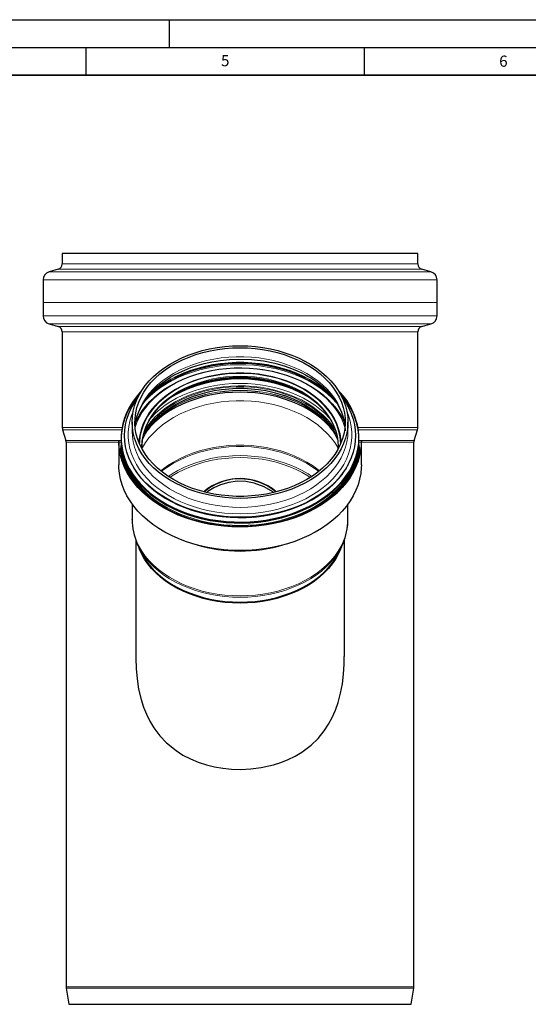
# Model space of a CAD drawing. Units: millimetres. Extents: x 0 to 420, y 0 to 297.
# Drawn here: x 203 to 295, y 120 to 297 of the extents above; entities that cross this region are included whole.
import ezdxf

# ---------------------------------------------------------------- set-up
doc = ezdxf.new("R2010")
doc.units = ezdxf.units.MM
doc.layers.add('LINIEN-DICK', color=7, linetype='Continuous', lineweight=35)
doc.layers.add('LINIEN-DÜNN', color=7, linetype='Continuous')
doc.layers.add('VORLAGE_TEXT', color=7, linetype='Continuous')
doc.styles.add('SLDTEXTSTYLE0', font='TXT', dxfattribs={"width": 0.605})

msp = doc.modelspace()

# ---------------------------------------------------------------- linework, layer by layer
at = {"color": 7, "linetype": 'Continuous', "lineweight": 25}
for p, q in [((210.751238, 254.980458), (210.751238, 253.084012)), ((274.651238, 254.980458), (210.751238, 254.980458)), ((274.651238, 253.084012), (274.651238, 254.980458)), ((210.026875, 252.122751), (208.387782, 251.652748)), ((277.014694, 251.652748), (275.3756, 252.122751)), ((207.301238, 250.210856), (207.301238, 243.750061)), ((278.101238, 243.750061), (278.101238, 250.210856)), ((208.387782, 242.308168), (210.026875, 241.838166)), ((210.751238, 240.876904), (210.751238, 223.704635)), ((274.651238, 223.704635), (274.651238, 240.876904)), ((275.3756, 241.838166), (277.014694, 242.308168)), ((210.816781, 223.266077), (211.407543, 221.333782)), ((223.301238, 224.655602), (223.301238, 223.047083)), ((262.101238, 223.047083), (262.101238, 224.655602)), ((273.994933, 221.333782), (274.585695, 223.266077)), ((211.451238, 221.04141), (211.451238, 123.104602)), ((220.901238, 221.210397), (220.901238, 216.963876)), ((260.332537, 220.27672), (260.320707, 219.820094)), ((264.501238, 216.963876), (264.501238, 221.210397)), ((273.951238, 123.104602), (273.951238, 221.04141)), ((223.301238, 209.932518), (223.301238, 207.13645)), ((262.101238, 207.13645), (262.101238, 209.932518)), ((223.301449, 207.072472), (223.301238, 207.13645)), ((223.951238, 203.508644), (223.951238, 182.485886)), ((224.292553, 202.646538), (224.257288, 202.725004)), ((224.259035, 202.731274), (224.292813, 202.645963)), ((224.292553, 202.646538), (224.807422, 201.512745)), ((260.595054, 201.512745), (261.109923, 202.646538)), ((261.109662, 202.645963), (261.158235, 202.768638)), ((261.160533, 202.759671), (261.109923, 202.646538)), ((261.451238, 182.495985), (261.451238, 203.508644)), ((227.120954, 198.025928), (227.149514, 198.118927)), ((227.146962, 198.001055), (227.175042, 198.087901)), ((227.323921, 197.954696), (227.292897, 197.861493)), ((258.111376, 197.817906), (258.06102, 197.969187)), ((258.212383, 198.113612), (258.256219, 197.987401)), ((258.237902, 198.137961), (258.282445, 198.018832)), ((211.471647, 122.858004), (211.951238, 119.980458)), ((273.451238, 119.980458), (273.930829, 122.858004)), ((211.951238, 119.980458), (273.451238, 119.980458))]:
    msp.add_line(p, q, dxfattribs=at)
at = {"color": 8, "linetype": 'Continuous', "lineweight": 18}
for p, q in [((277.014694, 251.652748), (208.387782, 251.652748)), ((275.3756, 252.122751), (210.026875, 252.122751)), ((210.751238, 253.084012), (274.651238, 253.084012)), ((278.101238, 250.210856), (207.301238, 250.210856)), ((242.701238, 246.166179), (207.347346, 246.166179)), ((278.055129, 246.166179), (242.701238, 246.166179)), ((278.101238, 243.750061), (207.301238, 243.750061)), ((277.014694, 242.308168), (208.387782, 242.308168)), ((210.026875, 241.838166), (275.3756, 241.838166)), ((274.651238, 240.876904), (210.751238, 240.876904)), ((221.530193, 223.704635), (210.751238, 223.704635)), ((221.453112, 223.266077), (210.816781, 223.266077)), ((274.651238, 223.704635), (263.872282, 223.704635)), ((274.585695, 223.266077), (263.949363, 223.266077)), ((211.407543, 221.333782), (221.339882, 221.333782)), ((264.062594, 221.333782), (273.994933, 221.333782)), ((264.079688, 220.904646), (264.071852, 221.313899)), ((221.327342, 221.04141), (211.451238, 221.04141)), ((264.079688, 220.021104), (264.073821, 220.375244)), ((273.951238, 221.04141), (264.075133, 221.04141)), ((211.451238, 123.104602), (273.951238, 123.104602)), ((211.471647, 122.858004), (273.930829, 122.858004))]:
    msp.add_line(p, q, dxfattribs=at)
at = {"color": 7, "linetype": 'Continuous', "lineweight": 25, "flags": 128}
for points in [[(242.701238, 210.937731), (241.317258, 210.972682), (239.94033, 211.077359), (238.577471, 211.251227), (237.235626, 211.493401), (235.921633, 211.802647), (234.642187, 212.177388), (233.403807, 212.615715), (232.212806, 213.115395), (231.075251, 213.673881), (229.99694, 214.288327), (228.983366, 214.955602), (228.039696, 215.672307), (227.170738, 216.434788), (226.380919, 217.239161), (225.674265, 218.081326), (225.054377, 218.956993), (224.524413, 219.861698), (224.087074, 220.790831), (223.744589, 221.739659), (223.498702, 222.703346), (223.350667, 223.676981), (223.301238, 224.655602), (223.350667, 225.634224), (223.498702, 226.607859), (223.744589, 227.571546), (224.087074, 228.520374), (224.524413, 229.449507), (225.054377, 230.354212), (225.674265, 231.229879), (226.380919, 232.072044), (227.170738, 232.876417), (228.039696, 233.638898), (228.983366, 234.355602), (229.99694, 235.022878), (231.075251, 235.637324), (232.212806, 236.19581), (233.403807, 236.69549), (234.642187, 237.133817), (235.921633, 237.508558), (237.235626, 237.817804), (238.577471, 238.059978), (239.94033, 238.233846), (241.317258, 238.338522), (242.701238, 238.373474), (244.085218, 238.338522), (245.462146, 238.233846), (246.825004, 238.059978), (248.166849, 237.817804), (249.480843, 237.508558), (250.760289, 237.133817), (251.998668, 236.69549), (253.18967, 236.19581), (254.327225, 235.637324), (255.405536, 235.022878), (256.419109, 234.355602), (257.36278, 233.638898), (258.231738, 232.876417), (259.021556, 232.072044), (259.72821, 231.229879), (260.348099, 230.354212), (260.878062, 229.449507), (261.315402, 228.520374), (261.657887, 227.571546), (261.903774, 226.607859), (262.051809, 225.634224), (262.101238, 224.655602), (262.051809, 223.676981), (261.903774, 222.703346), (261.657887, 221.739659), (261.315402, 220.790831), (260.878062, 219.861698), (260.348099, 218.956993), (259.72821, 218.081326), (259.021556, 217.239161), (258.231738, 216.434788), (257.36278, 215.672307), (256.419109, 214.955602), (255.405536, 214.288327), (254.327225, 213.673881), (253.18967, 213.115395), (251.998668, 212.615715), (250.760289, 212.177388), (249.480843, 211.802647), (248.166849, 211.493401), (246.825004, 211.251227), (245.462146, 211.077359), (244.085218, 210.972682), (242.701238, 210.937731)], [(242.701238, 238.019921), (244.065019, 237.985083), (245.421691, 237.880752), (246.764179, 237.70747), (248.085485, 237.466143), (249.37872, 237.158027), (250.637142, 236.784729), (251.854189, 236.348196), (253.023518, 235.850703), (254.13903, 235.294844), (255.194912, 234.683516), (256.185657, 234.019908), (257.106101, 233.307479), (257.951444, 232.549943), (258.71728, 231.751249), (259.399615, 230.915562), (259.994893, 230.047238), (260.50001, 229.150805), (260.912333, 228.230936), (261.229711, 227.292427), (261.45049, 226.340171), (261.573519, 225.379132), (261.598157, 224.414321), (261.524276, 223.450768), (261.352259, 222.493496), (261.083005, 221.547497), (260.717917, 220.617702), (260.258898, 219.708958), (259.708341, 218.826004), (259.069118, 217.973443), (258.34456, 217.15572), (257.538445, 216.377097), (256.654975, 215.641635), (255.698758, 214.953168), (254.674777, 214.315284), (253.588371, 213.73131), (252.445206, 213.204291), (251.251239, 212.736973), (250.012697, 212.331793), (248.736037, 211.990864), (247.427913, 211.715963), (246.095148, 211.508523), (244.744687, 211.369627), (243.383573, 211.299997), (242.018902, 211.299997), (240.657788, 211.369627), (239.307328, 211.508523), (237.974562, 211.715963), (236.666439, 211.990864), (235.389778, 212.331793), (234.151236, 212.736973), (232.95727, 213.204291), (231.814104, 213.73131), (230.727699, 214.315284), (229.703718, 214.953168), (228.7475, 215.641635), (227.864031, 216.377097), (227.057916, 217.15572), (226.333358, 217.973443), (225.694134, 218.826004), (225.143578, 219.708958), (224.684559, 220.617702), (224.319471, 221.547497), (224.050217, 222.493496), (223.8782, 223.450768), (223.804318, 224.414321), (223.828956, 225.379132), (223.951986, 226.340171), (224.172765, 227.292427), (224.490143, 228.230936), (224.902465, 229.150805), (225.407582, 230.047238), (226.00286, 230.915562), (226.685196, 231.751249), (227.451032, 232.549943), (228.296375, 233.307479), (229.216819, 234.019908), (230.207564, 234.683516), (231.263445, 235.294844), (232.378958, 235.850703), (233.548286, 236.348196), (234.765334, 236.784729), (236.023756, 237.158027), (237.316991, 237.466143), (238.638297, 237.70747), (239.980785, 237.880752), (241.337456, 237.985083), (242.701238, 238.019921)], [(223.86512, 224.071777), (223.988386, 224.867752), (224.236499, 225.78858), (224.509642, 226.528471), (224.791844, 227.14896), (225.156892, 227.82376), (225.736161, 228.711582), (226.453406, 229.616367), (227.28822, 230.4945), (228.239896, 231.337608), (229.245949, 232.095145), (230.188148, 232.70784), (231.031905, 233.191199), (231.811296, 233.590415), (232.750421, 234.018206), (233.884933, 234.465933), (234.988776, 234.836502), (236.24282, 235.186913), (237.650467, 235.498041), (239.211808, 235.748551), (240.834437, 235.909251), (242.428177, 235.971744), (244.738695, 235.896879), (246.924016, 235.642703), (248.95911, 235.236269), (250.826776, 234.704916), (251.97165, 234.295301), (252.967548, 233.880633), (253.79044, 233.49238), (254.452652, 233.146615), (254.965917, 232.856073), (255.404289, 232.59088), (256.057533, 232.163503), (256.837973, 231.595202), (257.710995, 230.869169), (258.584355, 230.019013), (259.384209, 229.087975), (260.251492, 227.813577), (260.929205, 226.43974), (261.188192, 225.718909), (261.40072, 224.918524), (261.546882, 224.026766), (261.599436, 223.079555)], [(223.875933, 224.433374), (224.069485, 224.874175), (224.548061, 225.792709), (225.117076, 226.685084), (225.773694, 227.546855), (226.514645, 228.373728), (227.336236, 229.161584), (228.234374, 229.906497), (229.204586, 230.604757), (230.242038, 231.252884), (231.341561, 231.847651), (232.497677, 232.386093), (233.704626, 232.865529), (234.956397, 233.28357), (236.246751, 233.638132), (237.569262, 233.927451), (238.91734, 234.150084), (240.284269, 234.304922), (241.663239, 234.391194), (243.047381, 234.40847), (244.429798, 234.356663), (245.803604, 234.236033), (247.161953, 234.04718), (248.49808, 233.791045), (249.805327, 233.468904), (251.077182, 233.082361), (252.307308, 232.633343), (253.489577, 232.124087), (254.6181, 231.557129), (255.687253, 230.935295), (256.69171, 230.261681), (257.626468, 229.539645), (258.486869, 228.772783), (259.268627, 227.964916), (259.967846, 227.120067), (260.581045, 226.242448), (261.105167, 225.336429), (261.518583, 224.452577)], [(225.081768, 219.820094), (225.069938, 220.27672), (225.119239, 221.208396), (225.266865, 222.134861), (225.511992, 223.050935), (225.853248, 223.951495), (226.288724, 224.831504), (226.815986, 225.68604), (227.432085, 226.510325), (228.133575, 227.29975), (228.916533, 228.049899), (229.776581, 228.756577), (230.708909, 229.415832), (231.708302, 230.023978), (232.769173, 230.577613), (233.885588, 231.073642), (235.051304, 231.509289), (236.259801, 231.88212), (237.504321, 232.190048), (238.777905, 232.431352), (240.073429, 232.604683), (241.383649, 232.70907), (242.701238, 232.743931), (244.018826, 232.70907), (245.329047, 232.604683), (246.624571, 232.431352), (247.898155, 232.190048), (249.142675, 231.88212), (250.351172, 231.509289), (251.516888, 231.073642), (252.633302, 230.577613), (253.694173, 230.023978), (254.693567, 229.415832), (255.625895, 228.756577), (256.485943, 228.049899), (257.268901, 227.29975), (257.970391, 226.510325), (258.58649, 225.68604), (259.113752, 224.831504), (259.549228, 223.951495), (259.890484, 223.050935), (260.13561, 222.134861), (260.283237, 221.208396), (260.332537, 220.27672), (260.332537, 220.27672)], [(224.999497, 230.268462), (224.754983, 230.007213), (224.012044, 229.131788), (223.354379, 228.222896), (222.784989, 227.284682), (222.306473, 226.321428), (221.921013, 225.337528), (221.630369, 224.337473), (221.435866, 223.325825), (221.338392, 222.3072), (221.338392, 221.286246), (221.435866, 220.267621), (221.630369, 219.255973), (221.921013, 218.255917), (222.306473, 217.272018), (222.784989, 216.308764), (223.354379, 215.37055), (224.012044, 214.461657), (224.754983, 213.586233), (225.579807, 212.748271), (226.482752, 211.951595), (227.459699, 211.19984), (228.506189, 210.496437), (229.617448, 209.844594), (230.788405, 209.247285), (232.013718, 208.707237), (233.287795, 208.226914), (234.604824, 207.808506), (235.958795, 207.453923), (237.34353, 207.164783), (238.752711, 206.942406), (240.179908, 206.787805), (241.61861, 206.701686), (243.062251, 206.684443), (244.504245, 206.736153), (245.938013, 206.856582), (247.357011, 207.045179), (248.754767, 207.301083), (250.124902, 207.623128), (251.461164, 208.009844), (252.757456, 208.459466), (254.007865, 208.969944), (255.206684, 209.538946), (256.348443, 210.163879), (257.427933, 210.841889), (258.440229, 211.569883), (259.380712, 212.344541), (260.245089, 213.162326), (261.029419, 214.019508), (261.730121, 214.912176), (262.343998, 215.836257), (262.86825, 216.787533), (263.300485, 217.761666), (263.63873, 218.754209), (263.881442, 219.760635), (264.027513, 220.776351), (264.076278, 221.796723), (264.076278, 221.796723)], [(225.154785, 221.498339), (225.160886, 221.512709), (225.592883, 222.408108), (226.11616, 223.278821), (226.727925, 224.120201), (227.424916, 224.927761), (228.203412, 225.697191), (229.05926, 226.424386), (229.987894, 227.105465), (230.984359, 227.736796), (232.043339, 228.31501), (233.159184, 228.837022), (234.325939, 229.300046), (235.53738, 229.701612), (236.787044, 230.039577), (238.068262, 230.31214), (239.374199, 230.517844), (240.697887, 230.655593), (242.032265, 230.724652), (243.370211, 230.724652), (244.704588, 230.655593), (246.028277, 230.517844), (247.334214, 230.31214), (248.615432, 230.039577), (249.865096, 229.701612), (251.076537, 229.300046), (252.243292, 228.837022), (253.359136, 228.31501), (254.418116, 227.736796), (255.414582, 227.105465), (256.343216, 226.424386), (257.199064, 225.697191), (257.97756, 224.927761), (258.67455, 224.120201), (259.286316, 223.278821), (259.809593, 222.408108), (260.24159, 221.512709), (260.247691, 221.498339)], [(224.702265, 229.774049), (224.012044, 228.956528), (223.354379, 228.047635), (222.784989, 227.109421), (222.306473, 226.146167), (221.921013, 225.162268), (221.630369, 224.162213), (221.435866, 223.150564), (221.338392, 222.131939), (221.338392, 221.110985), (221.435866, 220.09236), (221.630369, 219.080712), (221.921013, 218.080657), (222.306473, 217.096758), (222.784989, 216.133503), (223.354379, 215.19529), (224.012044, 214.286397), (224.754983, 213.410972), (225.579807, 212.573011), (226.482752, 211.776335), (227.459699, 211.02458), (228.506189, 210.321176), (229.617448, 209.669333), (230.788405, 209.072025), (232.013718, 208.531977), (233.287795, 208.051653), (234.604824, 207.633245), (235.958795, 207.278663), (237.34353, 206.989523), (238.752711, 206.767145), (240.179908, 206.612544), (241.61861, 206.526426), (243.062251, 206.509182), (244.504245, 206.560893), (245.938013, 206.681321), (247.357011, 206.869918), (248.754767, 207.125823), (250.124902, 207.447868), (251.461164, 207.834584), (252.757456, 208.284206), (254.007865, 208.794683), (255.206684, 209.363686), (256.348443, 209.988618), (257.427933, 210.666628), (258.440229, 211.394623), (259.380712, 212.16928), (260.245089, 212.987065), (261.029419, 213.844248), (261.730121, 214.736916), (262.343998, 215.660996), (262.86825, 216.612273), (263.300485, 217.586405), (263.63873, 218.578949), (263.881442, 219.585375), (264.027513, 220.601091), (264.076278, 221.621462), (264.076278, 221.621462)], [(242.701238, 207.534782), (241.284115, 207.569013), (239.873599, 207.671547), (238.476267, 207.841906), (237.098634, 208.079296), (235.747123, 208.38261), (234.428035, 208.750433), (233.147521, 209.181052), (231.91155, 209.672456), (230.725886, 210.222357), (229.596056, 210.82819), (228.527329, 211.48713), (227.524687, 212.196105), (226.592806, 212.951809), (225.736029, 213.750719), (224.958352, 214.58911), (224.2634, 215.463073), (223.654415, 216.368534), (223.134234, 217.30127), (222.705283, 218.256932), (222.369563, 219.231066), (222.128639, 220.219129), (221.983634, 221.216514), (221.935223, 222.218571), (221.983634, 223.220629), (222.128639, 224.218014), (222.369563, 225.206077), (222.705283, 226.18021), (223.134234, 227.135873), (223.654415, 228.068609), (224.2634, 228.97407), (224.331045, 229.065592)], [(259.277324, 223.292364), (258.836838, 223.801299), (258.055959, 224.596567), (257.196836, 225.350419), (256.263846, 226.059011), (255.261745, 226.718735), (254.195638, 227.326226), (253.070959, 227.878391), (251.893437, 228.372415), (250.669074, 228.805782), (249.404109, 229.176281), (248.104988, 229.482027), (246.77833, 229.721459), (245.430897, 229.89336), (244.069554, 229.996852), (242.701238, 230.031407), (241.332922, 229.996852), (239.971579, 229.89336), (238.624145, 229.721459), (237.297488, 229.482027), (235.998366, 229.176281), (234.733401, 228.805782), (233.509039, 228.372415), (232.331517, 227.878391), (231.206837, 227.326226), (230.140731, 226.718735), (229.138629, 226.059011), (228.20564, 225.350419), (227.346517, 224.596567), (226.565637, 223.801299), (226.125152, 223.292364)], [(261.071431, 229.065592), (261.139075, 228.97407), (261.748061, 228.068609), (262.268242, 227.135873), (262.697192, 226.18021), (263.032912, 225.206077), (263.273837, 224.218014), (263.418842, 223.220629), (263.467252, 222.218571), (263.418842, 221.216514), (263.273837, 220.219129), (263.032912, 219.231066), (262.697192, 218.256932), (262.268242, 217.30127), (261.748061, 216.368534), (261.139075, 215.463073), (260.444124, 214.58911), (259.666447, 213.750719), (258.80967, 212.951809), (257.877788, 212.196105), (256.875146, 211.48713), (255.806419, 210.82819), (254.67659, 210.222357), (253.490926, 209.672456), (252.254955, 209.181052), (250.974441, 208.750433), (249.655353, 208.38261), (248.303842, 208.079296), (246.926208, 207.841906), (245.528876, 207.671547), (244.118361, 207.569013), (242.701238, 207.534782)], [(264.068596, 221.21628), (264.030916, 221.74992), (264.021289, 221.845973)], [(242.701238, 205.795469), (241.245158, 205.829893), (239.795582, 205.933009), (238.358983, 206.104358), (236.941778, 206.343174), (235.550296, 206.648391), (234.190752, 207.018646), (232.869217, 207.452284), (231.591595, 207.947369), (230.363591, 208.50169), (229.19069, 209.112771), (228.078131, 209.777884), (227.030882, 210.494056), (226.05362, 211.25809), (225.150711, 212.066574), (224.326186, 212.915897), (223.583729, 213.802264), (222.926656, 214.721718), (222.357901, 215.670152), (221.880003, 216.643331), (221.495099, 217.636906), (221.204906, 218.646442), (221.010721, 219.667429), (220.913412, 220.695308), (220.901238, 221.210397)], [(221.33388, 221.21628), (221.334984, 220.218827), (221.432474, 219.200039), (221.627007, 218.18823), (221.917698, 217.188015), (222.303219, 216.203959), (222.781812, 215.240551), (223.351292, 214.302187), (224.009062, 213.39315), (224.75212, 212.517585), (225.577076, 211.67949), (225.759191, 211.5097)], [(264.501238, 221.210397), (264.489064, 220.695308), (264.391754, 219.667429), (264.197569, 218.646442), (263.907377, 217.636906), (263.522472, 216.643331), (263.044575, 215.670152), (262.47582, 214.721718), (261.818746, 213.802264), (261.076289, 212.915897), (260.251765, 212.066574), (259.348856, 211.25809), (258.371594, 210.494056), (257.324345, 209.777884), (256.211785, 209.112771), (255.038884, 208.50169), (253.810881, 207.947369), (252.533258, 207.452284), (251.211724, 207.018646), (249.85218, 206.648391), (248.460698, 206.343174), (247.043492, 206.104358), (245.606893, 205.933009), (244.157317, 205.829893), (242.701238, 205.795469)], [(264.268558, 218.964212), (264.222908, 219.716785), (264.079684, 220.719917)], [(242.701238, 201.548948), (241.245158, 201.583372), (239.795582, 201.686488), (238.358983, 201.857837), (236.941778, 202.096653), (235.550296, 202.40187), (234.190752, 202.772124), (232.869217, 203.205762), (231.591595, 203.700848), (230.363591, 204.255169), (229.19069, 204.86625), (228.078131, 205.531362), (227.030882, 206.247535), (226.05362, 207.011569), (225.150711, 207.820053), (224.326186, 208.669375), (223.583729, 209.555743), (222.926656, 210.475197), (222.357901, 211.423631), (221.880003, 212.396809), (221.495099, 213.390385), (221.204906, 214.399921), (221.010721, 215.420908), (220.913412, 216.448786), (220.901238, 216.963876)], [(264.501238, 216.963876), (264.489064, 216.448786), (264.391754, 215.420908), (264.197569, 214.399921), (263.907377, 213.390385), (263.522472, 212.396809), (263.044575, 211.423631), (262.47582, 210.475197), (261.818746, 209.555743), (261.076289, 208.669375), (260.251765, 207.820053), (259.348856, 207.011569), (258.371594, 206.247535), (257.324345, 205.531362), (256.211785, 204.86625), (255.038884, 204.255169), (253.810881, 203.700848), (252.533258, 203.205762), (251.211724, 202.772124), (249.85218, 202.40187), (248.460698, 202.096653), (247.043492, 201.857837), (245.606893, 201.686488), (244.157317, 201.583372), (242.701238, 201.548948)], [(236.196774, 212.142888), (237.137263, 212.811597), (238.457484, 213.542881), (239.841828, 214.08908), (241.294, 214.431312), (242.956743, 214.533891), (244.610855, 214.339775), (246.18871, 213.867974), (247.673044, 213.165611), (249.06654, 212.264214), (249.211454, 212.145561)], [(248.693822, 212.011793), (248.583612, 212.094528), (247.011036, 213.006338), (245.262525, 213.677558), (243.760787, 213.978062), (242.180764, 214.024953), (240.666621, 213.811575), (239.168055, 213.347905), (238.013556, 212.814513), (236.912057, 212.157022), (236.707535, 212.004753)], [(242.701238, 192.110656), (241.34828, 192.145217), (240.002376, 192.24872), (238.670542, 192.420626), (237.359723, 192.660039), (236.076751, 192.965709), (234.828317, 193.336044), (233.620929, 193.769113), (232.460881, 194.262658), (231.354221, 194.814105), (230.30672, 195.420581), (229.323838, 196.078922), (228.410699, 196.785697), (227.572065, 197.537221), (226.812307, 198.329576), (226.135387, 199.158631), (225.544833, 200.020063), (225.043725, 200.909381), (224.634675, 201.82195), (224.492576, 202.206067)], [(260.9099, 202.206067), (260.7678, 201.82195), (260.35875, 200.909381), (259.857642, 200.020063), (259.267089, 199.158631), (258.590168, 198.329576), (257.830411, 197.537221), (256.991776, 196.785697), (256.078638, 196.078922), (255.095756, 195.420581), (254.048254, 194.814105), (252.941595, 194.262658), (251.781547, 193.769113), (250.574158, 193.336044), (249.325724, 192.965709), (248.042753, 192.660039), (246.731934, 192.420626), (245.4001, 192.24872), (244.054196, 192.145217), (242.701238, 192.110656)], [(224.807422, 201.512745), (225.002576, 201.105727), (225.504852, 200.214336), (226.096782, 199.350896), (226.775279, 198.519909), (227.536808, 197.725708), (228.377396, 196.972433), (229.292663, 196.264011), (230.277836, 195.604135), (231.327778, 194.996246), (232.437016, 194.443513), (233.599768, 193.948819), (234.80997, 193.514741), (236.061314, 193.143542), (237.347275, 192.83716), (238.661149, 192.597189), (239.996086, 192.424883), (241.345127, 192.321138), (242.701238, 192.286496)], [(242.701238, 192.286496), (244.057349, 192.321138), (245.406389, 192.424883), (246.741327, 192.597189), (248.055201, 192.83716), (249.341162, 193.143542), (250.592506, 193.514741), (251.802708, 193.948819), (252.965459, 194.443513), (254.074698, 194.996246), (255.12464, 195.604135), (256.109813, 196.264011), (257.025079, 196.972433), (257.865668, 197.725708), (258.627196, 198.519909), (259.305694, 199.350896), (259.897624, 200.214336), (260.3999, 201.105727), (260.595054, 201.512745)], [(223.958739, 182.485701), (223.952181, 182.215237), (224.014616, 180.349495), (224.184395, 178.484941), (224.4812, 176.609462), (224.921496, 174.760134), (225.347091, 173.429311), (225.866315, 172.133583), (226.484035, 170.884086), (227.204379, 169.690183), (228.271851, 168.26715), (229.508585, 166.966864), (231.21239, 165.586311), (232.448876, 164.799395), (233.768649, 164.112597), (235.168638, 163.526428), (236.646112, 163.042479), (238.118137, 162.68039), (239.632605, 162.420454), (241.180921, 162.264261), (242.765591, 162.214044), (244.636593, 162.2956), (246.506927, 162.533299), (248.727912, 163.034391), (250.060238, 163.462788), (251.356819, 163.985786), (252.60756, 164.605302), (253.804244, 165.32398), (255.459181, 166.575794), (256.714831, 167.795057), (257.837208, 169.17003), (258.601688, 170.330211), (259.273484, 171.570811), (259.849869, 172.882322), (260.331471, 174.256007), (260.771513, 175.90112), (261.094806, 177.598144), (261.311668, 179.355172), (261.426468, 181.136466), (261.430601, 182.496047)]]:
    msp.add_lwpolyline(points, dxfattribs=at)
at = {"color": 8, "linetype": 'Continuous', "lineweight": 18, "flags": 128}
for points in [[(261.566983, 223.851343), (261.524276, 224.251918), (261.352259, 225.209189), (261.083005, 226.155189), (260.717917, 227.084984), (260.258898, 227.993727), (259.708341, 228.876681), (259.069118, 229.729242), (258.34456, 230.546966), (257.538445, 231.325588), (256.654975, 232.06105), (255.698758, 232.749518), (254.674777, 233.387401), (253.588371, 233.971375), (252.445206, 234.498395), (251.251239, 234.965713), (250.012697, 235.370893), (248.736037, 235.711822), (247.427913, 235.986723), (246.095148, 236.194162), (244.744687, 236.333059), (243.383573, 236.402689), (242.018902, 236.402689), (240.657788, 236.333059), (239.307328, 236.194162), (237.974562, 235.986723), (236.666439, 235.711822), (235.389778, 235.370893), (234.151236, 234.965713), (232.95727, 234.498395), (231.814104, 233.971375), (230.727699, 233.387401), (229.703718, 232.749518), (228.7475, 232.06105), (227.864031, 231.325588), (227.057916, 230.546966), (226.333358, 229.729242), (225.694134, 228.876681), (225.143578, 227.993727), (224.684559, 227.084984), (224.319471, 226.155189), (224.050217, 225.209189), (223.8782, 224.251918), (223.835493, 223.851343)], [(223.849555, 223.700604), (224.173609, 224.590814), (224.608914, 225.515628), (225.136415, 226.416128), (225.753421, 227.287723), (226.45679, 228.125973), (227.242937, 228.926607), (228.107855, 229.685543), (229.047139, 230.398916), (230.056, 231.06309), (231.129299, 231.674679), (232.261565, 232.230569), (233.44703, 232.727926), (234.679652, 233.164215), (235.95315, 233.537214), (237.261035, 233.845022), (238.596642, 234.08607), (239.953165, 234.25913), (241.323692, 234.36332), (242.701238, 234.398109), (244.078784, 234.36332), (245.449311, 234.25913), (246.805834, 234.08607), (248.141441, 233.845022), (249.449326, 233.537214), (250.722824, 233.164215), (251.955446, 232.727926), (253.140911, 232.230569), (254.273177, 231.674679), (255.346476, 231.06309), (256.355337, 230.398916), (257.29462, 229.685543), (258.159539, 228.926607), (258.945686, 228.125973), (259.649054, 227.287723), (260.266061, 226.416128), (260.793561, 225.515628), (261.228867, 224.590814), (261.552921, 223.700604)], [(225.159435, 227.900734), (225.735839, 228.550442), (226.554693, 229.359074), (227.450493, 230.125832), (228.418969, 230.847062), (229.455507, 231.519327), (230.555167, 232.139424), (231.712708, 232.704398), (232.922615, 233.211555), (234.179122, 233.65848), (235.47624, 234.043043), (236.807788, 234.36341), (238.167422, 234.618056), (239.548661, 234.805767), (240.944924, 234.925648), (242.349556, 234.977127), (243.755864, 234.95996), (245.157147, 234.874229), (246.546726, 234.720342), (247.917979, 234.499032), (249.264372, 234.211354), (250.579489, 233.858679), (251.857063, 233.442687), (253.091005, 232.965361), (254.275434, 232.428976), (255.404708, 231.836087), (256.473444, 231.189521), (257.476549, 230.492358), (258.409242, 229.74792), (259.26708, 228.959756), (260.045975, 228.131621), (260.216494, 227.932412)], [(225.200971, 227.965744), (225.644834, 228.493003), (226.429849, 229.315956), (227.294136, 230.098184), (228.233486, 230.835876), (229.24332, 231.525436), (230.31872, 232.163507), (231.454447, 232.746978), (232.644967, 233.273009), (233.88448, 233.739035), (235.166947, 234.142787), (236.48612, 234.482297), (237.835573, 234.755911), (239.208731, 234.962297), (240.598905, 235.100449), (241.99932, 235.169694), (243.403155, 235.169694), (244.803571, 235.100449), (246.193744, 234.962297), (247.566902, 234.755911), (248.916355, 234.482297), (250.235529, 234.142787), (251.517996, 233.739035), (252.757509, 233.273009), (253.948029, 232.746978), (255.083755, 232.163507), (256.159156, 231.525436), (257.16899, 230.835876), (258.108339, 230.098184), (258.972626, 229.315956), (259.757641, 228.493003), (260.195423, 227.973331)], [(259.746043, 228.566808), (258.975037, 229.373923), (258.110622, 230.156267), (257.171134, 230.894067), (256.161149, 231.58373), (255.08559, 232.221895), (253.949695, 232.805453), (252.758999, 233.331561), (251.519302, 233.797657), (250.236645, 234.201468), (248.917276, 234.541029), (247.567623, 234.814684), (246.194262, 235.0211), (244.803882, 235.159273), (243.403259, 235.228527), (241.999216, 235.228527), (240.598593, 235.159273), (239.208214, 235.0211), (237.834853, 234.814684), (236.4852, 234.541029), (235.165831, 234.201468), (233.883173, 233.797657), (232.643477, 233.331561), (231.452781, 232.805453), (230.316886, 232.221895), (229.241326, 231.58373), (228.231342, 230.894067), (227.291854, 230.156267), (226.427438, 229.373923), (225.642307, 228.550847), (225.439134, 228.315904)], [(226.175822, 229.290302), (226.37256, 229.485195), (227.23989, 230.270177), (228.182547, 231.010465), (229.195937, 231.702454), (230.275123, 232.342771), (231.414849, 232.928297), (232.60956, 233.456179), (233.853437, 233.923846), (235.14042, 234.32902), (236.464238, 234.669725), (237.818442, 234.944303), (239.196435, 235.151416), (240.591503, 235.290054), (241.996849, 235.359542), (243.405627, 235.359542), (244.810973, 235.290054), (246.206041, 235.151416), (247.584033, 234.944303), (248.938238, 234.669725), (250.262056, 234.32902), (251.549039, 233.923846), (252.792916, 233.456179), (253.987627, 232.928297), (255.127352, 232.342771), (256.206539, 231.702454), (257.219929, 231.010465), (258.162585, 230.270177), (259.029916, 229.485195), (259.207375, 229.309708)], [(226.288388, 229.448973), (226.363294, 229.522363), (227.231116, 230.307791), (228.174308, 231.048499), (229.188273, 231.74088), (230.268072, 232.381561), (231.408444, 232.967419), (232.603833, 233.495601), (233.848416, 233.963533), (235.136129, 234.368937), (236.460698, 234.709836), (237.815671, 234.984569), (239.194446, 235.191799), (240.590305, 235.330516), (241.996449, 235.400044), (243.406027, 235.400044), (244.81217, 235.330516), (246.20803, 235.191799), (247.586804, 234.984569), (248.941777, 234.709836), (250.266347, 234.368937), (251.55406, 233.963533), (252.798643, 233.495601), (253.994032, 232.967419), (255.134404, 232.381561), (256.214203, 231.74088), (257.228168, 231.048499), (258.171359, 230.307791), (259.039182, 229.522363), (259.048741, 229.513052)], [(260.856003, 220.93979), (260.810862, 221.632243), (260.665799, 222.56448), (260.424887, 223.486742), (260.089412, 224.394109), (259.661163, 225.28174), (259.142426, 226.144899), (258.535968, 226.97898), (257.845024, 227.779533), (257.073282, 228.542287), (256.224859, 229.263173), (255.304282, 229.938344), (254.316462, 230.564198), (253.26667, 231.137395), (252.160506, 231.654877), (251.003874, 232.113884), (249.802943, 232.511966), (248.564121, 232.847), (247.294019, 233.117197), (245.999412, 233.321117), (244.687207, 233.457671), (243.364407, 233.526131), (242.038069, 233.526131), (240.715268, 233.457671), (239.403064, 233.321117), (238.108457, 233.117197), (236.838354, 232.847), (235.599533, 232.511966), (234.398602, 232.113884), (233.241969, 231.654877), (232.135806, 231.137395), (231.086014, 230.564198), (230.098194, 229.938344), (229.177616, 229.263173), (228.329193, 228.542287), (227.557451, 227.779533), (226.866508, 226.97898), (226.26005, 226.144899), (225.741313, 225.28174), (225.313064, 224.394109), (224.977589, 223.486742), (224.736677, 222.56448), (224.591614, 221.632243), (224.546473, 220.93979)], [(224.660748, 220.671212), (224.673067, 221.137393), (224.771531, 222.077566), (224.96792, 223.01003), (225.261163, 223.929691), (225.649657, 224.831528), (226.131282, 225.710614), (226.703405, 226.562148), (227.362903, 227.381479), (228.106174, 228.164133), (228.929158, 228.905835), (229.82736, 229.602534), (230.795875, 230.250425), (231.829413, 230.845969), (232.922329, 231.385913), (234.068654, 231.86731), (235.262127, 232.287528), (236.49623, 232.644274), (237.764223, 232.935599), (239.05918, 233.159912), (240.374029, 233.315988), (241.701588, 233.402974), (243.034606, 233.420395), (244.365804, 233.368155), (245.687911, 233.246542), (246.993706, 233.056218), (248.276056, 232.798223), (249.527959, 232.473966), (250.742577, 232.085218), (251.913275, 231.634102), (253.033661, 231.123083), (254.097615, 230.55495), (255.099325, 229.932808), (256.033322, 229.260054), (256.894503, 228.540362), (257.678165, 227.777663), (258.380029, 226.976123), (258.996261, 226.140119), (259.523495, 225.274218), (259.958851, 224.383148), (260.299953, 223.471777), (260.544936, 222.545081), (260.692463, 221.608123), (260.741729, 220.666019)], [(260.281097, 219.748539), (260.309213, 220.451871), (260.259978, 221.382315), (260.112547, 222.307555), (259.867745, 223.222417), (259.52694, 224.121785), (259.09204, 225.00063), (258.565476, 225.854036), (257.950192, 226.677231), (257.24963, 227.465611), (256.467707, 228.214768), (255.608797, 228.920511), (254.677703, 229.578894), (253.679631, 230.186235), (252.620164, 230.739138), (251.505226, 231.23451), (250.341052, 231.669581), (249.134154, 232.041919), (247.89128, 232.34944), (246.619381, 232.590425), (245.32557, 232.763526), (244.017083, 232.867775), (242.701238, 232.90259), (241.385392, 232.867775), (240.076905, 232.763526), (238.783095, 232.590425), (237.511196, 232.34944), (236.268322, 232.041919), (235.061424, 231.669581), (233.89725, 231.23451), (232.782312, 230.739138), (231.722845, 230.186235), (230.724773, 229.578894), (229.793678, 228.920511), (228.934768, 228.214768), (228.152846, 227.465611), (227.452284, 226.677231), (226.837, 225.854036), (226.310436, 225.00063), (225.875535, 224.121785), (225.534731, 223.222417), (225.289929, 222.307555), (225.142498, 221.382315), (225.093262, 220.451871), (225.121379, 219.748539)], [(225.275604, 222.175402), (225.524107, 222.663836), (226.049487, 223.538049), (226.663712, 224.382812), (227.363505, 225.193618), (228.14513, 225.966141), (229.004419, 226.696259), (229.936786, 227.380077), (230.937257, 228.013946), (232.000494, 228.594484), (233.120824, 229.118594), (234.29227, 229.58348), (235.508581, 229.98666), (236.763268, 230.325984), (238.049637, 230.599642), (239.360824, 230.806174), (240.689834, 230.944476), (242.029575, 231.013813), (243.3729, 231.013813), (244.712642, 230.944476), (246.041651, 230.806174), (247.352838, 230.599642), (248.639207, 230.325984), (249.893894, 229.98666), (251.110206, 229.58348), (252.281651, 229.118594), (253.401981, 228.594484), (254.465218, 228.013946), (255.46569, 227.380077), (256.398057, 226.696259), (257.257345, 225.966141), (258.038971, 225.193618), (258.738763, 224.382812), (259.352988, 223.538049), (259.878369, 222.663836), (260.126872, 222.175402)], [(259.835172, 223.217044), (259.641902, 223.52254), (259.032199, 224.372461), (258.337354, 225.189057), (257.56099, 225.968071), (256.707153, 226.705442), (255.780297, 227.397326), (254.785252, 228.040114), (253.727206, 228.630457), (252.611677, 229.165275), (251.444478, 229.641782), (250.231697, 230.057492), (248.979655, 230.410239), (247.694881, 230.698183), (246.384072, 230.919823), (245.054063, 231.074003), (243.711786, 231.15992), (242.364242, 231.177126), (241.018454, 231.125531), (239.68144, 231.005404), (238.360169, 230.817371), (237.061531, 230.562413), (235.792295, 230.241859), (234.55908, 229.85738), (233.368314, 229.41098), (232.226205, 228.904988), (231.138709, 228.34204), (230.111494, 227.725072), (229.149916, 227.057301), (228.258989, 226.342208), (227.443357, 225.58352), (226.707272, 224.785195), (226.054573, 223.951393), (225.567303, 223.217044)], [(258.878895, 225.233843), (258.690655, 225.445254), (257.91685, 226.233318), (257.06551, 226.98034), (256.140973, 227.682513), (255.147951, 228.336259), (254.091503, 228.938247), (252.977012, 229.48541), (251.810159, 229.974958), (250.596888, 230.404398), (249.343383, 230.771541), (248.056032, 231.074517), (246.741393, 231.31178), (245.406167, 231.482123), (244.057157, 231.584677), (242.701238, 231.61892), (241.345318, 231.584677), (239.996309, 231.482123), (238.661082, 231.31178), (237.346444, 231.074517), (236.059092, 230.771541), (234.805587, 230.404398), (233.592317, 229.974958), (232.425464, 229.48541), (231.310973, 228.938247), (230.254525, 228.336259), (229.261502, 227.682513), (228.336965, 226.98034), (227.485626, 226.233318), (226.711821, 225.445254), (226.523581, 225.233843)], [(257.745911, 225.169384), (257.196836, 225.63832), (256.263846, 226.346912), (255.261745, 227.006635), (254.195638, 227.614127), (253.070959, 228.166292), (251.893437, 228.660316), (250.669074, 229.093682), (249.404109, 229.464182), (248.104988, 229.769927), (246.77833, 230.00936), (245.430897, 230.181261), (244.069554, 230.284752), (242.701238, 230.319308), (241.332922, 230.284752), (239.971579, 230.181261), (238.624145, 230.00936), (237.297488, 229.769927), (235.998366, 229.464182), (234.733401, 229.093682), (233.509039, 228.660316), (232.331517, 228.166292), (231.206837, 227.614127), (230.140731, 227.006635), (229.138629, 226.346912), (228.20564, 225.63832), (227.656565, 225.169384)], [(257.552508, 225.362509), (257.186709, 225.670118), (256.254371, 226.378216), (255.25297, 227.037478), (254.187608, 227.644545), (253.063714, 228.196324), (251.887015, 228.690003), (250.663508, 229.123067), (249.399426, 229.493308), (248.101213, 229.798839), (246.775482, 230.038105), (245.42899, 230.209885), (244.068598, 230.313305), (242.701238, 230.347836), (241.333878, 230.313305), (239.973486, 230.209885), (238.626994, 230.038105), (237.301263, 229.798839), (236.003049, 229.493308), (234.738968, 229.123067), (233.515461, 228.690003), (232.338762, 228.196324), (231.214868, 227.644545), (230.149506, 227.037478), (229.148104, 226.378216), (228.215767, 225.670118), (227.849967, 225.362509)], [(225.075919, 219.952028), (225.143578, 220.073834), (225.694134, 220.956788), (226.333358, 221.809349), (227.057916, 222.627073), (227.864031, 223.405695), (228.7475, 224.141157), (229.703718, 224.829625), (230.727699, 225.467508), (231.814104, 226.051482), (232.95727, 226.578502), (234.151236, 227.04582), (235.389778, 227.451), (236.666439, 227.791929), (237.974562, 228.06683), (239.307328, 228.274269), (240.657788, 228.413166), (242.018902, 228.482796), (243.383573, 228.482796), (244.744687, 228.413166), (246.095148, 228.274269), (247.427913, 228.06683), (248.736037, 227.791929), (250.012697, 227.451), (251.251239, 227.04582), (252.445206, 226.578502), (253.588371, 226.051482), (254.674777, 225.467508), (255.698758, 224.829625), (256.654975, 224.141157), (257.538445, 223.405695), (258.34456, 222.627073), (259.069118, 221.809349), (259.708341, 220.956788), (260.258898, 220.073834), (260.326557, 219.952028)], [(242.701238, 208.16967), (241.299877, 208.204273), (239.905344, 208.307915), (238.524433, 208.48009), (237.16387, 208.719959), (235.830284, 209.026354), (234.530174, 209.397782), (233.269872, 209.832434), (232.055518, 210.328192), (230.89303, 210.88264), (229.78807, 211.493078), (228.746021, 212.156532), (227.771961, 212.869768), (226.870635, 213.629313), (226.046434, 214.431466), (225.303373, 215.272319), (224.645073, 216.147775), (224.074741, 217.053569), (223.595156, 217.985289), (223.208653, 218.938395), (222.917116, 219.908243), (222.721966, 220.890109), (222.624152, 221.879209), (222.624152, 222.870725), (222.721966, 223.859825), (222.917116, 224.841691), (223.208653, 225.811539), (223.477235, 226.499203)], [(261.92524, 226.499203), (262.193823, 225.811539), (262.485359, 224.841691), (262.68051, 223.859825), (262.778324, 222.870725), (262.778324, 221.879209), (262.68051, 220.890109), (262.485359, 219.908243), (262.193823, 218.938395), (261.80732, 217.985289), (261.327734, 217.053569), (260.757402, 216.147775), (260.099102, 215.272319), (259.356042, 214.431466), (258.531841, 213.629313), (257.630515, 212.869768), (256.656455, 212.156532), (255.614406, 211.493078), (254.509446, 210.88264), (253.346957, 210.328192), (252.132604, 209.832434), (250.872302, 209.397782), (249.572191, 209.026354), (248.238606, 208.719959), (246.878043, 208.48009), (245.497131, 208.307915), (244.102598, 208.204273), (242.701238, 208.16967)], [(223.301238, 223.047083), (223.350667, 222.068461), (223.498702, 221.094826), (223.744589, 220.13114), (224.087074, 219.182312), (224.524413, 218.253178), (225.054377, 217.348473), (225.674265, 216.472807), (226.380919, 215.630642), (227.170738, 214.826269), (228.039696, 214.063788), (228.983366, 213.347083), (229.99694, 212.679808), (231.075251, 212.065361), (232.212806, 211.506875), (233.403807, 211.007195), (234.642187, 210.568868), (235.921633, 210.194127), (237.235626, 209.884882), (238.577471, 209.642708), (239.94033, 209.46884), (241.317258, 209.364163), (242.701238, 209.329212)], [(242.701238, 209.329212), (244.085218, 209.364163), (245.462146, 209.46884), (246.825004, 209.642708), (248.166849, 209.884882), (249.480843, 210.194127), (250.760289, 210.568868), (251.998668, 211.007195), (253.18967, 211.506875), (254.327225, 212.065361), (255.405536, 212.679808), (256.419109, 213.347083), (257.36278, 214.063788), (258.231738, 214.826269), (259.021556, 215.630642), (259.72821, 216.472807), (260.348099, 217.348473), (260.878062, 218.253178), (261.315402, 219.182312), (261.657887, 220.13114), (261.903774, 221.094826), (262.051809, 222.068461), (262.101238, 223.047083)], [(221.330624, 221.313899), (221.334984, 220.394087), (221.432474, 219.3753), (221.627007, 218.36349), (221.917698, 217.363275), (222.303219, 216.379219), (222.781812, 215.415811), (223.351292, 214.477448), (224.009062, 213.56841), (224.75212, 212.692846), (225.577076, 211.85475), (226.480165, 211.057947), (227.457267, 210.306073), (228.503924, 209.602557), (229.615361, 208.95061), (230.786505, 208.353206), (232.012013, 207.813072), (233.286293, 207.332672), (234.603532, 206.914197), (235.957719, 206.559558), (237.342675, 206.270372), (237.895853, 206.174635)], [(228.427148, 215.896026), (228.7475, 216.150417), (229.703718, 216.838884), (230.727699, 217.476768), (231.814104, 218.060742), (232.95727, 218.587762), (234.151236, 219.055079), (235.389778, 219.460259), (236.666439, 219.801188), (237.974562, 220.076089), (239.307328, 220.283529), (240.657788, 220.422426), (242.018902, 220.492056), (243.383573, 220.492056), (244.744687, 220.422426), (246.095148, 220.283529), (247.427913, 220.076089), (248.736037, 219.801188), (250.012697, 219.460259), (251.251239, 219.055079), (252.445206, 218.587762), (253.588371, 218.060742), (254.674777, 217.476768), (255.698758, 216.838884), (256.654975, 216.150417), (256.975328, 215.896026)], [(228.584566, 215.769389), (228.77976, 215.922839), (229.733767, 216.609715), (230.755381, 217.246124), (231.839274, 217.828748), (232.979797, 218.354549), (234.171003, 218.820787), (235.406682, 219.225029), (236.680391, 219.56517), (237.98549, 219.839436), (239.315175, 220.046396), (240.662513, 220.184972), (242.02048, 220.254441), (243.381996, 220.254441), (244.739963, 220.184972), (246.087301, 220.046396), (247.416986, 219.839436), (248.722085, 219.56517), (249.995794, 219.225029), (251.231473, 218.820787), (252.422678, 218.354549), (253.563201, 217.828748), (254.647095, 217.246124), (255.668708, 216.609715), (256.622715, 215.922839), (256.81791, 215.769389)], [(247.506623, 206.174635), (248.755733, 206.406694), (250.126086, 206.72879), (251.462561, 207.115568), (252.759061, 207.565262), (254.009669, 208.07582), (255.208679, 208.644914), (256.35062, 209.269945), (257.430283, 209.948064), (258.44274, 210.676175), (259.383373, 211.450955), (260.247888, 212.268871), (261.032343, 213.12619), (261.733156, 214.019001), (262.347132, 214.943228), (262.871467, 215.894657), (263.303771, 216.868945), (263.64207, 217.861647), (263.884821, 218.868233), (264.030916, 219.884111), (264.079688, 220.904646)], [(263.823642, 219.304527), (263.758755, 218.932291), (263.517449, 217.931695), (263.181163, 216.944901), (262.751432, 215.976411), (262.230217, 215.030645), (261.619895, 214.111917), (260.923252, 213.22442), (260.143466, 212.372203), (259.284095, 211.559155), (258.349061, 210.788985), (257.342629, 210.065207), (256.269391, 209.391124), (255.134246, 208.769812), (253.942371, 208.204105), (252.699206, 207.696585), (251.410422, 207.249567), (250.0819, 206.865091), (248.719702, 206.544912), (247.330043, 206.290489), (245.919264, 206.102985), (244.493801, 205.983254), (243.06016, 205.931843), (241.624881, 205.948987), (240.194513, 206.034606), (238.775583, 206.188312), (237.374564, 206.409401), (235.99785, 206.696866), (234.651723, 207.049395), (233.342323, 207.465379), (232.075625, 207.942921), (230.85741, 208.479841), (229.693236, 209.073689), (228.588414, 209.721756), (227.547986, 210.421085), (226.576698, 211.168486), (225.678983, 211.960547), (224.858937, 212.793655), (224.120301, 213.664008), (223.466446, 214.567636), (222.900354, 215.500415), (222.42461, 216.45809), (222.041383, 217.43629), (221.752422, 218.430552), (221.578833, 219.304527)], [(222.044744, 217.735488), (222.30696, 217.003102), (222.744456, 216.028403), (223.274998, 215.077086), (223.896115, 214.153589), (224.604911, 213.262216), (225.398079, 212.407124), (226.271923, 211.5923), (227.222368, 210.821542), (228.244983, 210.098444), (229.334999, 209.426378), (230.487335, 208.808477), (231.696617, 208.247622), (232.957209, 207.746428), (234.263231, 207.307232), (235.608596, 206.932082), (236.987029, 206.622726), (238.392105, 206.380607), (239.817272, 206.206854), (241.255886, 206.102278), (242.701238, 206.067364), (244.14659, 206.102278), (245.585204, 206.206854), (247.010371, 206.380607), (248.415446, 206.622726), (249.79388, 206.932082), (251.139244, 207.307232), (252.445267, 207.746428), (253.705858, 208.247622), (254.915141, 208.808477), (256.067477, 209.426378), (257.157493, 210.098444), (258.180108, 210.821542), (259.130553, 211.5923), (260.004397, 212.407124), (260.797565, 213.262216), (261.50636, 214.153589), (262.127477, 215.077086), (262.65802, 216.028403), (263.095515, 217.003102), (263.357732, 217.735488)], [(222.713136, 218.237168), (222.985517, 217.585834), (223.469267, 216.634687), (224.044667, 215.709405), (224.708973, 214.814398), (225.459021, 213.953932), (226.291236, 213.132106), (227.201652, 212.352838), (228.185931, 211.619839), (229.239382, 210.936605), (230.356984, 210.30639), (231.533413, 209.732198), (232.763061, 209.216765), (234.04007, 208.762548), (235.358352, 208.371711), (236.711627, 208.046116), (238.093445, 207.787315), (239.497222, 207.596542), (240.916267, 207.474705), (242.343818, 207.422385), (243.773072, 207.439832), (245.197219, 207.526962), (246.609471, 207.683361), (248.003099, 207.908282), (249.37146, 208.200654), (250.708036, 208.559083), (252.006455, 208.981863), (253.26053, 209.466977), (254.464286, 210.012114), (255.611986, 210.614676), (256.69816, 211.271792), (257.717632, 211.980331), (258.665544, 212.736915), (259.537379, 213.53794), (260.328982, 214.379587), (261.036581, 215.257847), (261.656804, 216.168534), (262.186694, 217.107308), (262.623728, 218.069695), (262.68934, 218.237168)], [(255.589795, 214.88076), (254.923544, 215.324593), (253.895216, 215.929721), (252.807164, 216.480158), (251.665191, 216.972966), (250.475393, 217.405515), (249.244115, 217.775499), (247.977929, 218.080943), (246.68359, 218.320217), (245.368002, 218.492045), (244.038187, 218.59551), (242.701238, 218.630059), (241.364289, 218.59551), (240.034473, 218.492045), (238.718886, 218.320217), (237.424546, 218.080943), (236.15836, 217.775499), (234.927083, 217.405515), (233.737284, 216.972966), (232.595312, 216.480158), (231.507259, 215.929721), (230.478932, 215.324593), (229.812681, 214.88076)], [(230.093621, 214.699248), (230.52267, 214.979968), (231.547318, 215.582932), (232.631477, 216.131398), (233.769362, 216.622443), (234.954903, 217.053445), (236.181774, 217.422104), (237.443429, 217.726455), (238.733137, 217.964873), (240.044017, 218.136086), (241.369073, 218.23918), (242.701238, 218.273607), (244.033402, 218.23918), (245.358459, 218.136086), (246.669339, 217.964873), (247.959046, 217.726455), (249.220702, 217.422104), (250.447573, 217.053445), (251.633114, 216.622443), (252.770999, 216.131398), (253.855158, 215.582932), (254.879806, 214.979968), (255.308855, 214.699248)], [(262.101238, 207.13645), (262.051809, 206.157828), (261.903774, 205.184193), (261.657887, 204.220506), (261.315402, 203.271679), (260.878062, 202.342545), (260.348099, 201.43784), (259.72821, 200.562174), (259.021556, 199.720008), (258.231738, 198.915636), (257.36278, 198.153154), (256.419109, 197.43645), (255.405536, 196.769174), (254.327225, 196.154728), (253.18967, 195.596242), (251.998668, 195.096562), (250.760289, 194.658235), (249.480843, 194.283494), (248.166849, 193.974248), (246.825004, 193.732074), (245.462146, 193.558206), (244.085218, 193.45353), (242.701238, 193.418578)], [(242.701238, 193.418578), (241.317258, 193.45353), (239.94033, 193.558206), (238.577471, 193.732074), (237.235626, 193.974248), (235.921633, 194.283494), (234.642187, 194.658235), (233.403807, 195.096562), (232.212806, 195.596242), (231.075251, 196.154728), (229.99694, 196.769174), (228.983366, 197.43645), (228.039696, 198.153154), (227.170738, 198.915636), (226.380919, 199.720008), (225.674265, 200.562174), (225.054377, 201.43784), (224.524413, 202.342545), (224.087074, 203.271679), (223.744589, 204.220506), (223.498702, 205.184193), (223.350667, 206.157828), (223.301449, 207.072472)], [(242.701238, 193.154817), (241.321933, 193.18965), (239.949658, 193.293973), (238.591403, 193.467254), (237.254092, 193.70861), (235.944538, 194.01681), (234.669414, 194.390285), (233.435219, 194.827132), (232.248241, 195.325123), (231.114529, 195.881722), (230.039861, 196.494093), (229.029712, 197.159114), (228.08923, 197.873397), (227.223208, 198.633303), (226.436057, 199.434958), (225.731791, 200.274278), (225.113997, 201.146986), (224.585824, 202.048634), (224.292553, 202.646538)], [(261.109923, 202.646538), (260.816652, 202.048634), (260.288479, 201.146986), (259.670685, 200.274278), (258.966418, 199.434958), (258.179268, 198.633303), (257.313246, 197.873397), (256.372764, 197.159114), (255.362615, 196.494093), (254.287946, 195.881722), (253.154235, 195.325123), (251.967257, 194.827132), (250.733062, 194.390285), (249.457938, 194.01681), (248.148384, 193.70861), (246.811072, 193.467254), (245.452818, 193.293973), (244.080542, 193.18965), (242.701238, 193.154817)]]:
    msp.add_lwpolyline(points, dxfattribs=at)
at = {"color": 7, "linetype": 'Continuous', "lineweight": 25}
for centre, radius, start, end in [((208.801238, 250.210856), 1.5, 106, 180), ((209.751238, 253.084012), 1, 286, 0), ((275.651238, 253.084012), 1, 180, 254), ((276.601238, 250.210856), 1.5, 0, 74), ((208.801238, 243.750061), 1.5, 180, 254), ((276.601238, 243.750061), 1.5, 286, 0), ((209.751238, 240.876904), 1, 0, 74), ((275.651238, 240.876904), 1, 106, 180), ((242.701238, 207.74292), 24.721957, 59.70099983, 120.29900017), ((242.701238, 208.099209), 24.516662, 62.92153986, 117.07846014), ((251.724783, 221.473413), 12.355726, 1.49941893, 45.38316405), ((251.814251, 221.318959), 12.265758, 1.41319615, 43.57667509), ((212.251238, 223.704635), 1.5, 180, 197), ((273.151238, 223.704635), 1.5, 343, 0), ((210.451238, 221.04141), 1, 0, 17), ((274.951238, 221.04141), 1, 163, 180), ((232.014125, 218.681758), 10.883873, 169.20683821, 178.51291628), ((232.158389, 219.85222), 10.835222, 177.6970512, 194.20493549), ((251.416192, 221.145695), 12.670337, 310.49028831, 358.11709232), ((253.229915, 219.85555), 10.849777, 345.79638085, 359.94873903), ((242.695345, 204.348129), 10.145203, 50.18206916, 129.80571542), ((233.873777, 207.139698), 10.572539, 180.0176035, 204.10808544), ((251.455718, 207.149097), 10.645527, 335.70194207, 359.93193192), ((212.951238, 123.104602), 1.5, 180, 189.46232221), ((272.451238, 123.104602), 1.5, 350.53767779, 0)]:
    msp.add_arc(centre, radius, start, end, dxfattribs=at)
at = {"color": 8, "linetype": 'Continuous', "lineweight": 18}
for centre, radius, start, end in [((242.701238, 207.427122), 24.996604, 60.17002855, 119.82997145), ((242.701238, 208.54315), 24.085717, 60.67115883, 119.32884117), ((242.701238, 207.564231), 24.957726, 62.21375382, 117.78624618), ((232.210322, 220.031085), 10.887108, 178.18848674, 197.32191764), ((253.133962, 220.041436), 10.945745, 342.71705444, 359.89357063), ((232.869716, 220.227173), 11.434718, 189.52296058, 204.70182654), ((252.606373, 220.204509), 11.358374, 335.24685822, 350.52835467), ((233.598956, 220.589655), 12.143892, 198.54987285, 210.99541597), ((251.803519, 220.589655), 12.143892, 329.00458403, 341.45012715), ((242.628325, 227.769466), 26.360249, 252.81163665, 270.15848045), ((242.77415, 227.769466), 26.360249, 269.84151955, 287.18836335)]:
    msp.add_arc(centre, radius, start, end, dxfattribs=at)
at = {"layer": 'LINIEN-DICK'}
msp.add_line((410, 287), (20, 287), dxfattribs=at)
at = {"layer": 'LINIEN-DÜNN'}
for p, q in [((0, 297), (420, 297)), ((230, 292), (230, 297)), ((15, 292), (415, 292)), ((215, 292), (215, 287)), ((265, 292), (265, 287))]:
    msp.add_line(p, q, dxfattribs=at)

# ---------------------------------------------------------------- texts
at = {"layer": 'VORLAGE_TEXT', "char_height": 2, "attachment_point": 2, "style": 'SLDTEXTSTYLE0'}
for s, insert in [('5', (240.041786, 290.636926)), ('6', (290.034426, 290.542879))]:
    msp.add_mtext(s, dxfattribs=dict(at, insert=insert))

doc.saveas('drawing.dxf')
